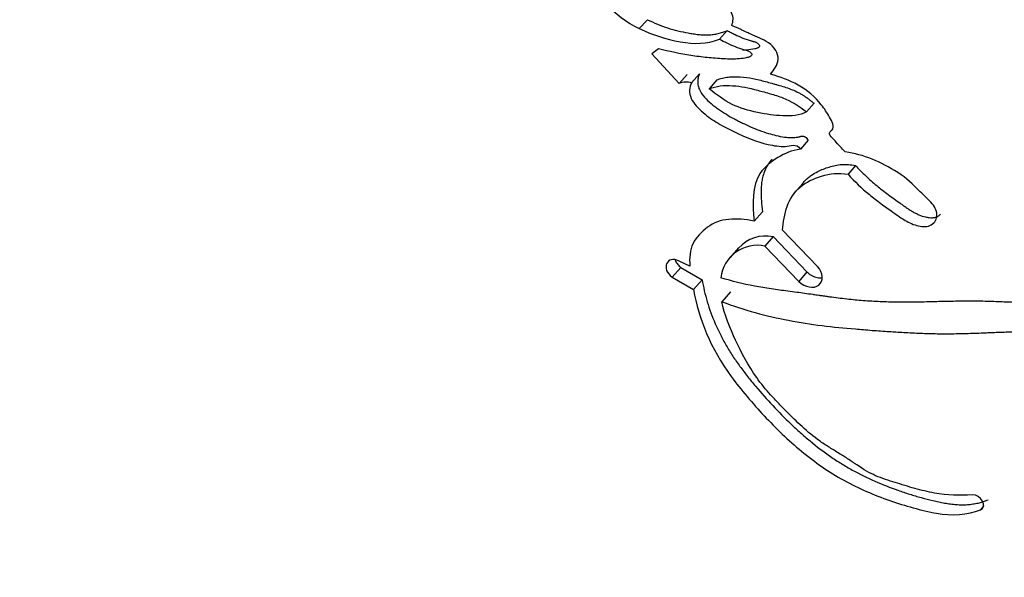
# Paper-space layout 'Layout1' of a CAD drawing. Units: millimetres. Extents: x 0 to 1462, y 0 to 2258.
# Drawn here: x 753 to 763, y 1486 to 1492 of the extents above; entities that cross this region are included whole.
import ezdxf
from ezdxf import colors
from ezdxf.entities.mleader import LeaderData, LeaderLine
from ezdxf.math import Vec2, Vec3

# ---------------------------------------------------------------- set-up
doc = ezdxf.new("R2010")
doc.units = ezdxf.units.MM
doc.layers.add('DV1_Défaut', color=7, linetype='Continuous')
doc.layers.add('Défaut', color=7, linetype='Continuous')

# ---------------------------------------------------------------- blocks, each defined once
blk = doc.blocks.new('_DOT')
at = {"color": 0}
blk.add_line((0, 0), (-1, 0), dxfattribs=at)
at = {"color": 0, "const_width": 0.333}
blk.add_lwpolyline([(-0.1665, 0, 1), (0.1665, 0, 1)], format="xyb", close=True, dxfattribs=at)
blk = doc.blocks.new('SE')
at = {"layer": 'DV1_Défaut', "color": 7, "linetype": 'Continuous'}
for p, q in [((759.644, 1491.925), (759.559, 1491.833)), ((760.474, 1491.811), (760.393, 1491.721)), ((759.758, 1491.623), (759.69, 1491.568)), ((759.69, 1491.568), (759.974, 1491.262)), ((760.187, 1491.362), (760.104, 1491.269)), ((760.059, 1491.355), (759.974, 1491.262)), ((760.368, 1491.298), (760.285, 1491.206)), ((761.378, 1491.055), (761.3, 1490.964)), ((761.318, 1490.669), (761.238, 1490.576)), ((761.809, 1490.407), (761.732, 1490.315)), ((761.26, 1490.22), (761.178, 1490.125)), ((760.84, 1489.925), (760.756, 1489.828)), ((761.413, 1489.355), (761.051, 1489.732)), ((760.952, 1489.666), (760.867, 1489.568)), ((760.952, 1489.666), (761.304, 1489.299)), ((760.592, 1489.548), (760.505, 1489.448)), ((760.867, 1489.568), (761.221, 1489.2)), ((760.086, 1489.358), (759.973, 1489.412)), ((759.993, 1489.346), (759.902, 1489.244)), ((759.993, 1489.346), (760.212, 1489.218)), ((759.902, 1489.244), (760.122, 1489.116)), ((760.212, 1489.218), (760.122, 1489.116)), ((761.304, 1489.299), (761.221, 1489.2)), ((760.507, 1489.09), (760.419, 1488.988)), ((763.145, 1486.868), (763.109, 1486.821))]:
    blk.add_line(p, q, dxfattribs=at)
for centre, radius, start, end in [((-3117.092, -1634.203), 4985.82, 38.773295, 38.997354), ((4643.381, 4650.184), 5000.552, 219.003338, 219.226738), ((760.062, 1492.873), 1.155, 222.3597, 244.1821), ((760.051, 1491.058), 0.217, 75.973, 110.5745), ((760.877, 1489.289), 0.384, 78.756, 137.7107), ((760.788, 1489.193), 0.383, 78.0985, 173.2041), ((903.952, 1613.04), 197.541, 218.99774, 222.71044)]:
    blk.add_arc(centre, radius, start, end, dxfattribs=at)
for points, knots in [([(760.521, 1491.865), (760.539, 1491.907), (760.542, 1491.949), (760.498, 1492.046), (760.474, 1492.076), (760.418, 1492.149), (760.404, 1492.166), (760.374, 1492.203), (760.355, 1492.225), (760.307, 1492.277), (760.267, 1492.314), (760.137, 1492.409), (760.056, 1492.45), (759.916, 1492.523), (759.878, 1492.542), (759.815, 1492.573), (759.812, 1492.575), (759.793, 1492.584), (759.782, 1492.589), (759.749, 1492.606), (759.722, 1492.619), (759.693, 1492.633)], [0, 0, 0, 0, 0.125, 0.125, 0.25, 0.25, 0.3125, 0.3125, 0.375, 0.375, 0.5, 0.5, 0.75, 0.75, 0.875, 0.875, 0.90625, 0.90625, 0.9375, 0.9375, 1, 1, 1, 1]), ([(759.644, 1491.925), (759.679, 1491.909), (759.748, 1491.877), (759.854, 1491.838), (759.961, 1491.808), (760.05, 1491.79), (760.121, 1491.778), (760.174, 1491.77), (760.227, 1491.766), (760.279, 1491.765), (760.33, 1491.77), (760.38, 1491.78), (760.428, 1491.794), (760.459, 1491.805), (760.474, 1491.811)], [0, 0, 0, 0, 0.125034, 0.249982, 0.374976, 0.499836, 0.562316, 0.624558, 0.68651, 0.748329, 0.810511, 0.873588, 0.936781, 1, 1, 1, 1]), ([(759.559, 1491.833), (759.704, 1491.764), (759.833, 1491.722), (760.136, 1491.669), (760.261, 1491.67), (760.393, 1491.721)], [0, 0, 0, 0, 0.5, 0.5, 1, 1, 1, 1]), ([(760.474, 1491.811), (760.488, 1491.804), (760.515, 1491.79), (760.569, 1491.764), (760.638, 1491.733), (760.698, 1491.712), (760.732, 1491.703), (760.739, 1491.701), (760.746, 1491.699), (760.755, 1491.697), (760.766, 1491.693), (760.778, 1491.688), (760.788, 1491.682), (760.797, 1491.674), (760.804, 1491.667), (760.809, 1491.659), (760.811, 1491.652), (760.81, 1491.641), (760.8, 1491.634), (760.788, 1491.628), (760.779, 1491.625), (760.77, 1491.623), (760.738, 1491.615), (760.692, 1491.609), (760.649, 1491.607), (760.634, 1491.606)], [0, 0, 0, 0, 0.0759481, 0.1518415, 0.303603, 0.4554131, 0.4744112, 0.483917, 0.4934234, 0.5124134, 0.531373, 0.5531822, 0.5750709, 0.5914604, 0.6080289, 0.6272248, 0.6368947, 0.6465581, 0.6845566, 0.7064024, 0.7228557, 0.7419261, 0.7609446, 0.9130775, 1, 1, 1, 1]), ([(760.926, 1491.357), (760.959, 1491.402), (761.001, 1491.452), (761.007, 1491.573), (760.967, 1491.643), (760.842, 1491.725), (760.785, 1491.743), (760.696, 1491.785), (760.689, 1491.788), (760.642, 1491.81), (760.63, 1491.816), (760.594, 1491.833), (760.547, 1491.854), (760.521, 1491.865)], [0, 0, 0, 0, 0.25, 0.25, 0.5, 0.5, 0.75, 0.75, 0.8125, 0.8125, 0.875, 0.875, 1, 1, 1, 1]), ([(760.393, 1491.721), (760.446, 1491.694), (760.507, 1491.665), (760.584, 1491.634), (760.617, 1491.623), (760.671, 1491.608), (760.706, 1491.601), (760.733, 1491.565), (760.733, 1491.552), (760.704, 1491.535), (760.696, 1491.534), (760.65, 1491.523), (760.63, 1491.521), (760.543, 1491.513), (760.495, 1491.514), (760.404, 1491.519), (760.382, 1491.521), (760.318, 1491.526), (760.293, 1491.528), (760.211, 1491.536), (760.151, 1491.544), (759.988, 1491.568), (759.87, 1491.595), (759.758, 1491.623)], [0, 0, 0, 0, 0.125, 0.125, 0.1875, 0.1875, 0.25, 0.25, 0.28125, 0.28125, 0.3125, 0.3125, 0.375, 0.375, 0.5, 0.5, 0.5625, 0.5625, 0.625, 0.625, 0.75, 0.75, 1, 1, 1, 1]), ([(760.187, 1491.362), (760.182, 1491.35), (760.171, 1491.326), (760.166, 1491.291), (760.168, 1491.261), (760.172, 1491.232), (760.189, 1491.182), (760.235, 1491.117), (760.294, 1491.061), (760.345, 1491.021), (760.397, 1490.983), (760.465, 1490.939), (760.534, 1490.899), (760.591, 1490.87), (760.675, 1490.828), (760.78, 1490.782), (760.897, 1490.742), (760.985, 1490.718), (761.056, 1490.704), (761.115, 1490.698), (761.159, 1490.697), (761.194, 1490.7), (761.216, 1490.704), (761.226, 1490.707), (761.233, 1490.708), (761.241, 1490.711), (761.252, 1490.712), (761.263, 1490.713), (761.274, 1490.711), (761.289, 1490.703), (761.304, 1490.689), (761.313, 1490.676), (761.318, 1490.669)], [0, 0, 0, 0, 0.031428, 0.062907, 0.080792, 0.098845, 0.125744, 0.188403, 0.251197, 0.282357, 0.313496, 0.375971, 0.438415, 0.469479, 0.500488, 0.624241, 0.695209, 0.748894, 0.811429, 0.8427, 0.874108, 0.905491, 0.921215, 0.925146, 0.929078, 0.936933, 0.944769, 0.952654, 0.960514, 0.96841, 0.98416, 1, 1, 1, 1]), ([(761.702, 1490.548), (761.668, 1490.584), (761.631, 1490.626), (761.58, 1490.68), (761.557, 1490.701), (761.54, 1490.729), (761.536, 1490.744), (761.549, 1490.764), (761.559, 1490.771), (761.578, 1490.791), (761.583, 1490.816), (761.565, 1490.868), (761.556, 1490.881), (761.522, 1490.94), (761.512, 1490.956), (761.486, 1490.997), (761.47, 1491.02), (761.39, 1491.12), (761.309, 1491.192), (761.119, 1491.296), (761.026, 1491.328), (760.926, 1491.357)], [0, 0, 0, 0, 0.125, 0.125, 0.1875, 0.1875, 0.21875, 0.21875, 0.25, 0.25, 0.3125, 0.3125, 0.375, 0.375, 0.4375, 0.4375, 0.5, 0.5, 0.75, 0.75, 1, 1, 1, 1]), ([(760.104, 1491.269), (760.078, 1491.223), (760.075, 1491.163), (760.126, 1491.048), (760.168, 1491.004), (760.279, 1490.911), (760.325, 1490.88), (760.438, 1490.812), (760.494, 1490.783), (760.663, 1490.701), (760.785, 1490.653), (760.958, 1490.613), (761.025, 1490.603), (761.132, 1490.606), (761.196, 1490.647), (761.238, 1490.576)], [0, 0, 0, 0, 0.125, 0.125, 0.25, 0.25, 0.375, 0.375, 0.5, 0.5, 0.75, 0.75, 0.875, 0.875, 1, 1, 1, 1]), ([(760.368, 1491.298), (760.377, 1491.302), (760.395, 1491.309), (760.433, 1491.32), (760.484, 1491.329), (760.546, 1491.332), (760.632, 1491.33), (760.719, 1491.318), (760.807, 1491.298), (760.872, 1491.282), (760.927, 1491.266), (760.971, 1491.254), (761.014, 1491.242), (761.069, 1491.226), (761.134, 1491.203), (761.188, 1491.181), (761.23, 1491.159), (761.261, 1491.141), (761.291, 1491.121), (761.32, 1491.1), (761.349, 1491.077), (761.368, 1491.062), (761.378, 1491.055)], [0, 0, 0, 0, 0.031466, 0.06269, 0.124783, 0.187211, 0.250067, 0.374455, 0.436583, 0.498847, 0.561234, 0.592447, 0.623652, 0.685946, 0.748059, 0.810211, 0.84153, 0.873202, 0.90492, 0.936588, 0.968275, 1, 1, 1, 1]), ([(760.285, 1491.206), (760.36, 1491.235), (760.44, 1491.244), (760.62, 1491.232), (760.696, 1491.215), (760.816, 1491.184), (760.831, 1491.18), (760.885, 1491.165), (760.905, 1491.159), (760.962, 1491.143), (761.015, 1491.126), (761.135, 1491.081), (761.228, 1491.022), (761.3, 1490.964)], [0, 0, 0, 0, 0.25, 0.25, 0.5, 0.5, 0.5625, 0.5625, 0.625, 0.625, 0.75, 0.75, 1, 1, 1, 1]), ([(761.3, 1490.964), (761.229, 1490.926), (761.141, 1490.921), (760.965, 1490.928), (760.885, 1490.938), (760.693, 1490.979), (760.609, 1491.003), (760.443, 1491.084), (760.362, 1491.144), (760.285, 1491.206)], [0, 0, 0, 0, 0.25, 0.25, 0.5, 0.5, 0.75, 0.75, 1, 1, 1, 1]), ([(761.238, 1490.576), (761.145, 1490.565), (761.074, 1490.534), (760.926, 1490.443), (760.863, 1490.392), (760.731, 1490.196), (760.736, 1490.001), (760.756, 1489.828)], [0, 0, 0, 0, 0.25, 0.25, 0.5, 0.5, 1, 1, 1, 1]), ([(761.732, 1490.315), (761.804, 1490.237), (761.871, 1490.172), (761.995, 1490.071), (762.031, 1490.043), (762.119, 1489.978), (762.15, 1489.956), (762.249, 1489.886), (762.285, 1489.859), (762.368, 1489.811), (762.418, 1489.788), (762.511, 1489.768), (762.561, 1489.766), (762.636, 1489.811), (762.658, 1489.851), (762.657, 1489.939), (762.633, 1489.983), (762.557, 1490.065), (762.524, 1490.091), (762.404, 1490.214), (762.343, 1490.275), (762.068, 1490.447), (761.9, 1490.522), (761.702, 1490.548)], [0, 0, 0, 0, 0.125, 0.125, 0.1875, 0.1875, 0.25, 0.25, 0.3125, 0.3125, 0.375, 0.375, 0.4375, 0.4375, 0.5, 0.5, 0.5625, 0.5625, 0.625, 0.625, 0.75, 0.75, 1, 1, 1, 1]), ([(760.94, 1490.471), (760.94, 1490.47), (760.926, 1490.455), (760.898, 1490.42), (760.867, 1490.362), (760.846, 1490.301), (760.834, 1490.243), (760.827, 1490.182), (760.826, 1490.114), (760.83, 1490.027), (760.836, 1489.963), (760.84, 1489.925)], [0, 0, 0, 0, 0.004948, 0.116206, 0.242338, 0.368312, 0.463715, 0.5586, 0.684515, 0.810485, 1, 1, 1, 1]), ([(761.051, 1489.732), (761.063, 1489.904), (761.106, 1490.074), (761.297, 1490.235), (761.369, 1490.27), (761.545, 1490.324), (761.63, 1490.333), (761.732, 1490.315)], [0, 0, 0, 0, 0.5, 0.5, 0.75, 0.75, 1, 1, 1, 1]), ([(761.259, 1490.221), (761.264, 1490.227), (761.282, 1490.247), (761.312, 1490.276), (761.359, 1490.311), (761.431, 1490.354), (761.515, 1490.386), (761.599, 1490.409), (761.655, 1490.417), (761.701, 1490.419), (761.749, 1490.417), (761.785, 1490.411), (761.809, 1490.407)], [0, 0, 0, 0, 0.04548, 0.137864, 0.223977, 0.352469, 0.567644, 0.675027, 0.782655, 0.837092, 0.891374, 1, 1, 1, 1]), ([(761.809, 1490.407), (761.826, 1490.389), (761.861, 1490.352), (761.916, 1490.298), (761.972, 1490.246), (762.03, 1490.197), (762.09, 1490.15), (762.151, 1490.104), (762.213, 1490.058), (762.265, 1490.021), (762.306, 1489.992), (762.338, 1489.969), (762.369, 1489.948), (762.402, 1489.928), (762.435, 1489.91), (762.48, 1489.888), (762.527, 1489.872), (762.575, 1489.864), (762.61, 1489.862), (762.644, 1489.867), (762.673, 1489.88), (762.689, 1489.893), (762.695, 1489.9)], [0, 0, 0, 0, 0.069376, 0.13848, 0.207389, 0.276271, 0.345242, 0.414341, 0.483557, 0.552797, 0.587417, 0.622037, 0.656593, 0.69103, 0.72541, 0.759904, 0.829185, 0.863889, 0.898276, 0.932919, 0.967395, 1, 1, 1, 1]), ([(760.756, 1489.828), (760.567, 1489.865), (760.398, 1489.861), (760.205, 1489.714), (760.152, 1489.66), (760.085, 1489.531), (760.079, 1489.442), (760.086, 1489.358)], [0, 0, 0, 0, 0.5, 0.5, 0.75, 0.75, 1, 1, 1, 1]), ([(759.931, 1489.427), (759.932, 1489.422), (759.936, 1489.411), (759.945, 1489.394), (759.959, 1489.376), (759.975, 1489.359), (759.987, 1489.35), (759.993, 1489.346)], [0, 0, 0, 0, 0.144034, 0.358385, 0.571518, 0.786046, 1, 1, 1, 1]), ([(761.221, 1489.2), (761.281, 1489.137), (761.376, 1489.121), (761.478, 1489.202), (761.474, 1489.292), (761.413, 1489.355)], [0, 0, 0, 0, 0.5, 0.5, 1, 1, 1, 1]), ([(760.212, 1489.218), (760.219, 1489.18), (760.235, 1489.103), (760.275, 1488.95), (760.331, 1488.797), (760.402, 1488.645), (760.463, 1488.533), (760.531, 1488.422), (760.606, 1488.315), (760.686, 1488.21), (760.798, 1488.073), (760.946, 1487.906), (761.102, 1487.747), (761.234, 1487.626), (761.37, 1487.509), (761.513, 1487.399), (761.662, 1487.302), (761.814, 1487.213), (762.011, 1487.117), (762.211, 1487.038), (762.372, 1486.984), (762.494, 1486.948), (762.595, 1486.922), (762.676, 1486.904), (762.737, 1486.892), (762.798, 1486.882), (762.858, 1486.876), (762.917, 1486.873), (762.975, 1486.875), (763.032, 1486.882), (763.086, 1486.892), (763.139, 1486.906), (763.173, 1486.919), (763.19, 1486.926)], [0, 0, 0, 0, 0.031373, 0.062557, 0.124692, 0.15595, 0.187486, 0.218904, 0.250163, 0.281406, 0.312711, 0.375503, 0.438016, 0.469216, 0.500453, 0.563283, 0.594521, 0.62556, 0.687563, 0.750045, 0.781312, 0.812508, 0.843687, 0.859289, 0.874916, 0.890605, 0.90629, 0.921855, 0.937373, 0.952933, 0.96861, 0.984303, 1, 1, 1, 1]), ([(766.124, 1488.601), (766.007, 1488.643), (765.873, 1488.684), (765.697, 1488.729), (765.637, 1488.743), (765.514, 1488.77), (765.444, 1488.784), (765.272, 1488.816), (765.142, 1488.836), (764.958, 1488.862), (764.906, 1488.869), (764.803, 1488.882), (764.768, 1488.887), (764.705, 1488.895), (764.683, 1488.898), (764.517, 1488.919), (764.407, 1488.932), (764.22, 1488.948), (764.158, 1488.953), (764.043, 1488.959), (763.973, 1488.962), (763.907, 1488.965), (763.893, 1488.965), (763.863, 1488.966), (763.838, 1488.967), (763.813, 1488.968), (763.778, 1488.969), (763.702, 1488.972), (763.678, 1488.972), (763.637, 1488.974), (763.622, 1488.975), (763.592, 1488.976), (763.569, 1488.977), (763.544, 1488.978), (763.509, 1488.979), (763.452, 1488.982), (763.435, 1488.982), (763.406, 1488.984), (763.398, 1488.984), (763.316, 1488.987), (763.266, 1488.989), (763.142, 1488.993), (763.08, 1488.994), (763, 1488.994), (762.972, 1488.994), (762.913, 1488.994), (762.877, 1488.993), (762.797, 1488.992), (762.734, 1488.99), (762.618, 1488.988), (762.566, 1488.986), (762.373, 1488.983), (762.275, 1488.982), (762.093, 1488.987), (762.039, 1488.989), (761.921, 1488.996), (761.858, 1489.001), (761.752, 1489.011), (761.684, 1489.019), (761.603, 1489.029), (761.567, 1489.034), (761.53, 1489.039), (761.517, 1489.041), (761.488, 1489.045), (761.466, 1489.048), (761.444, 1489.051), (761.435, 1489.052), (761.4, 1489.057), (761.39, 1489.059), (761.376, 1489.061), (761.376, 1489.061), (761.333, 1489.067), (761.308, 1489.07), (761.225, 1489.082), (761.173, 1489.089), (761.04, 1489.106), (760.994, 1489.113), (760.871, 1489.131), (760.819, 1489.14), (760.638, 1489.174), (760.528, 1489.201), (760.408, 1489.238)], [0, 0, 0, 0, 0.0625, 0.0625, 0.09375, 0.09375, 0.125, 0.125, 0.1875, 0.1875, 0.21875, 0.21875, 0.234375, 0.234375, 0.25, 0.25, 0.3125, 0.3125, 0.34375, 0.34375, 0.375, 0.375, 0.382812, 0.382812, 0.390625, 0.390625, 0.40625, 0.40625, 0.421875, 0.421875, 0.429688, 0.429688, 0.4375, 0.4375, 0.453125, 0.453125, 0.460938, 0.460938, 0.46875, 0.46875, 0.5, 0.5, 0.53125, 0.53125, 0.546875, 0.546875, 0.5625, 0.5625, 0.59375, 0.59375, 0.625, 0.625, 0.6875, 0.6875, 0.71875, 0.71875, 0.75, 0.75, 0.78125, 0.78125, 0.796875, 0.796875, 0.804688, 0.804688, 0.8125, 0.8125, 0.820312, 0.820312, 0.824219, 0.824219, 0.828125, 0.828125, 0.84375, 0.84375, 0.875, 0.875, 0.90625, 0.90625, 0.9375, 0.9375, 1, 1, 1, 1]), ([(761.304, 1489.299), (761.312, 1489.292), (761.327, 1489.277), (761.354, 1489.26), (761.381, 1489.247), (761.41, 1489.239), (761.437, 1489.237), (761.454, 1489.238), (761.461, 1489.239)], [0, 0, 0, 0, 0.1708209, 0.3420205, 0.5122408, 0.6832624, 0.8531267, 1, 1, 1, 1]), ([(760.122, 1489.116), (760.18, 1488.804), (760.302, 1488.503), (760.569, 1488.137), (760.62, 1488.074), (760.741, 1487.93), (760.799, 1487.865), (760.977, 1487.674), (761.112, 1487.544), (761.315, 1487.376), (761.392, 1487.317), (761.534, 1487.219), (761.611, 1487.172), (761.846, 1487.043), (762, 1486.977), (762.248, 1486.889), (762.328, 1486.865), (762.49, 1486.82), (762.577, 1486.8), (762.807, 1486.759), (762.98, 1486.767), (763.109, 1486.821)], [0, 0, 0, 0, 0.25, 0.25, 0.3125, 0.3125, 0.375, 0.375, 0.5, 0.5, 0.5625, 0.5625, 0.625, 0.625, 0.75, 0.75, 0.8125, 0.8125, 0.875, 0.875, 1, 1, 1, 1]), ([(763.026, 1486.977), (762.889, 1486.969), (762.771, 1486.97), (762.56, 1487.01), (762.499, 1487.025), (762.39, 1487.055), (762.361, 1487.063), (762.286, 1487.086), (762.252, 1487.096), (762.161, 1487.124), (762.083, 1487.149), (761.956, 1487.205), (761.896, 1487.24), (761.815, 1487.295), (761.812, 1487.297), (761.787, 1487.314), (761.782, 1487.318), (761.764, 1487.33), (761.744, 1487.343), (761.694, 1487.375), (761.669, 1487.39), (761.608, 1487.427), (761.596, 1487.435), (761.563, 1487.456), (761.544, 1487.467), (761.501, 1487.494), (761.463, 1487.519), (761.374, 1487.583), (761.314, 1487.632), (761.194, 1487.743), (761.147, 1487.789), (761.057, 1487.881), (761.027, 1487.911), (760.983, 1487.957), (760.949, 1487.994), (760.879, 1488.072), (760.824, 1488.137), (760.695, 1488.32), (760.622, 1488.46), (760.502, 1488.713), (760.445, 1488.858), (760.419, 1488.988)], [0, 0, 0, 0, 0.125, 0.125, 0.1875, 0.1875, 0.21875, 0.21875, 0.25, 0.25, 0.3125, 0.3125, 0.375, 0.375, 0.382813, 0.382813, 0.390625, 0.390625, 0.40625, 0.40625, 0.4375, 0.4375, 0.453125, 0.453125, 0.46875, 0.46875, 0.5, 0.5, 0.5625, 0.5625, 0.625, 0.625, 0.65625, 0.65625, 0.6875, 0.6875, 0.75, 0.75, 0.875, 0.875, 1, 1, 1, 1]), ([(760.419, 1488.988), (760.653, 1488.901), (760.878, 1488.84), (761.232, 1488.772), (761.341, 1488.755), (761.582, 1488.725), (761.686, 1488.715), (761.841, 1488.702), (761.863, 1488.7), (761.921, 1488.695), (761.952, 1488.693), (762.016, 1488.688), (762.039, 1488.687), (762.104, 1488.682), (762.133, 1488.68), (762.184, 1488.677), (762.222, 1488.674), (762.28, 1488.671), (762.307, 1488.669), (762.359, 1488.667), (762.394, 1488.665), (762.453, 1488.662), (762.481, 1488.661), (762.562, 1488.658), (762.627, 1488.656), (762.737, 1488.655), (762.796, 1488.655), (762.916, 1488.657), (762.965, 1488.658), (763.062, 1488.662), (763.084, 1488.662), (763.133, 1488.664), (763.133, 1488.664), (763.162, 1488.665), (763.181, 1488.666), (763.248, 1488.669), (763.268, 1488.67), (763.312, 1488.671), (763.351, 1488.673), (763.43, 1488.676), (763.493, 1488.677), (763.671, 1488.681), (763.781, 1488.682), (763.968, 1488.681), (764.028, 1488.681), (764.138, 1488.68), (764.207, 1488.679), (764.316, 1488.677), (764.384, 1488.675), (764.497, 1488.67), (764.562, 1488.667), (764.856, 1488.647), (765.117, 1488.616), (765.415, 1488.561), (765.484, 1488.547), (765.607, 1488.518), (765.666, 1488.504), (765.835, 1488.456), (765.97, 1488.409), (766.085, 1488.364)], [0, 0, 0, 0, 0.125, 0.125, 0.1875, 0.1875, 0.25, 0.25, 0.265625, 0.265625, 0.28125, 0.28125, 0.296875, 0.296875, 0.3125, 0.3125, 0.328125, 0.328125, 0.34375, 0.34375, 0.359375, 0.359375, 0.375, 0.375, 0.40625, 0.40625, 0.4375, 0.4375, 0.46875, 0.46875, 0.484375, 0.484375, 0.492188, 0.492188, 0.5, 0.5, 0.515625, 0.515625, 0.53125, 0.53125, 0.5625, 0.5625, 0.625, 0.625, 0.65625, 0.65625, 0.6875, 0.6875, 0.71875, 0.71875, 0.75, 0.75, 0.875, 0.875, 0.90625, 0.90625, 0.9375, 0.9375, 1, 1, 1, 1])]:
    blk.add_open_spline(points, degree=3, knots=knots, dxfattribs=at)
for points in [[(759.973, 1489.412), (759.845, 1489.48), (759.781, 1489.326), (759.902, 1489.244)], [(763.109, 1486.821), (763.186, 1486.853), (763.116, 1486.981), (763.026, 1486.977)]]:
    blk.add_open_spline(points, degree=3, dxfattribs=at)

psp = doc.layouts.get("Layout1")

# ---------------------------------------------------------------- block references
at = {"layer": 'Défaut'}
psp.add_blockref('SE', (0, 0), dxfattribs=at)

# ---------------------------------------------------------------- leaders
at = {"layer": 'Défaut', "color": 7, "linetype": 'Continuous'}
ml = psp.add_multileader_mtext('Standard', dxfattribs=at)
ml.set_content('{\\pxsm0.9;\\fSolid Edge ISO|b1||i0||c0|p34;\\W1.;19/09/2016\\P}', color=256)
ml.set_leader_properties()
ml.set_arrow_properties(name='DOT')
ml.build(insert=Vec2(0, 0))
ml.multileader.update_dxf_attribs({"leader_type": 0, "dogleg_length": 0, "arrow_head_size": 12})
ctx = ml.context
ctx.base_point, ctx.char_height, ctx.arrow_head_size, ctx.landing_gap_size = Vec3(1130.528, 2251.182), 12, 12, 4.2
notes = []
notes.append((ctx, [(0, (0, 0, 0), (0, 0), (1, 0), 1, [])]))
ctx.mtext.insert = Vec3(1134.728, 2257.302)
for ctx, leaders in notes:
    for number, flags, end, landing, length, lines in leaders:
        leader = LeaderData()
        leader.index, (leader.has_last_leader_line, leader.has_dogleg_vector, leader.attachment_direction) = number, flags
        leader.last_leader_point, leader.dogleg_vector, leader.dogleg_length = Vec3(end), Vec3(landing), length
        for number, points, colour, breaks in lines:
            line = LeaderLine()
            line.index, line.vertices, line.color, line.breaks = number, Vec3.list(points), colors.encode_raw_color(colour), breaks
            leader.lines.append(line)
        ctx.leaders.append(leader)

doc.saveas('drawing.dxf')
